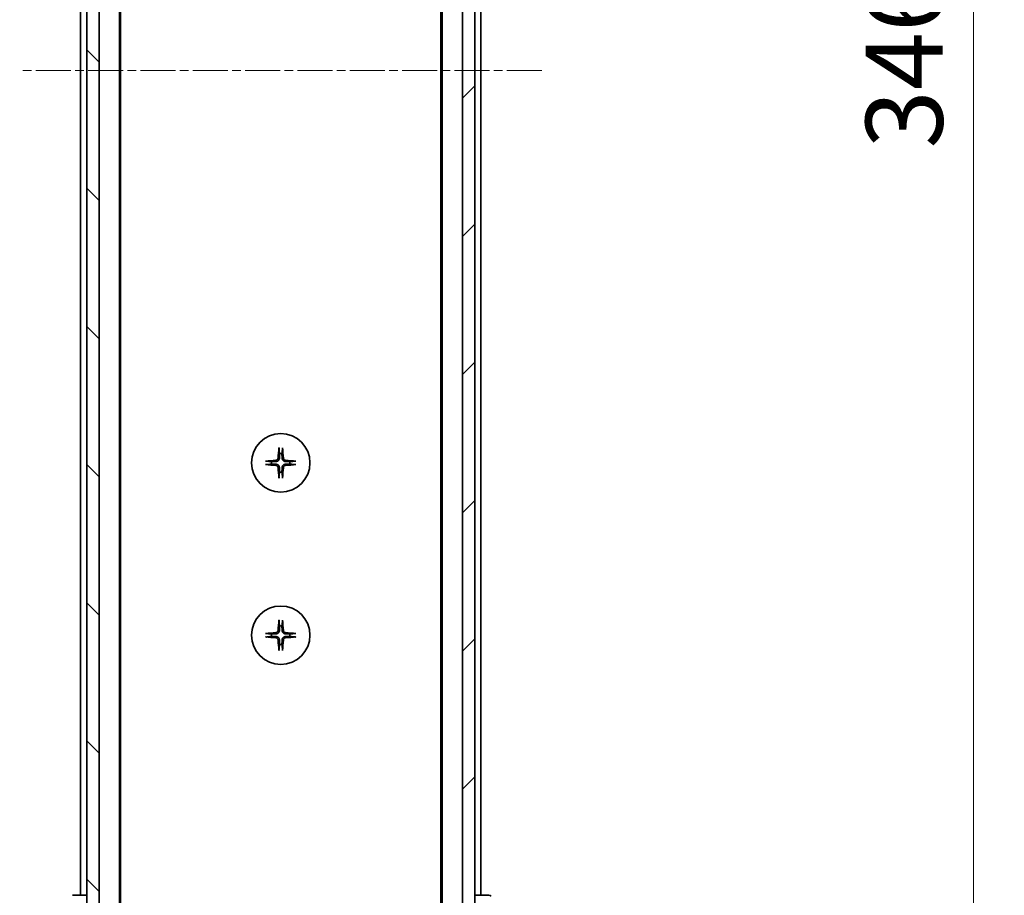
# Model space of a CAD drawing. Units: millimetres. Extents: x 0 to 6968, y 0 to 1405.
# Drawn here: x 2345 to 2505, y 1025 to 1167 of the extents above; entities that cross this region are included whole.
import ezdxf

# ---------------------------------------------------------------- set-up
doc = ezdxf.new("R2010")
doc.units = ezdxf.units.MM
doc.linetypes.add('CHAIN', pattern=[0.3543, 0.2362, -0.0295, 0.0591, -0.0295])
for name, color, linetype, lineweight in [('Centerline (ISO)', 131, 'Continuous', 18), ('Dimension (ISO)', 7, 'Continuous', 18), ('Dimension (ISO) @ 1', 7, 'Continuous', 18), ('Hatch (ISO)', 1, 'Continuous', 18), ('Visible (ISO)', 7, 'Continuous', 35)]:
    doc.layers.add(name, color=color, linetype=linetype, lineweight=lineweight)
doc.styles.add('Note Text (TK)', font='MS PGothic.ttf')
doc.dimstyles.new('Default - Method 1b (TK)', dxfattribs={"dimscale": 3, "dimtxt": 2.5, "dimasz": 2.5, "dimexe": 1, "dimexo": 1.5, "dimgap": 1, "dimtad": 1, "dimtoh": 1, "dimrnd": 1e-08, "dimdsep": 46, "dimtxsty": 'Note Text (TK)', "dimblk": 'OPEN', "dimcen": 0.09, "dimdle": 5, "dimclrd": 100, "dimclre": 100, "dimclrt": 7, "dimadec": 1, "dimazin": 1, "dimtfac": 1, "dimtmove": 0, "dimatfit": 3, "dimldrblk": 'OPEN', "dimfxl": 1, "dimtolj": 1, "dimlwd": -1, "dimlwe": -1, "dimarcsym": 0})

# ---------------------------------------------------------------- blocks, each defined once
blk = doc.blocks.new('_Open')
at = {"color": 0, "linetype": 'ByBlock', "lineweight": -2}
for p, q in [((-1, 0.167), (0, 0)), ((-1, -0.167), (0, 0)), ((0, 0), (-1, 0))]:
    blk.add_line(p, q, dxfattribs=at)
blk = doc.blocks.new('*D51')
at = {"layer": 'Defpoints', "color": 0}
for p in [(2414.78, 1331.54), (2414.78, 985.54), (2499.78, 985.54)]:
    blk.add_point(p, dxfattribs=at)
at = {"layer": 'Dimension (ISO)', "color": 100}
for p, q in [((2422.28, 1331.54), (2504.78, 1331.54)), ((2499.78, 1319.04), (2499.78, 998.04)), ((2422.28, 985.54), (2504.78, 985.54))]:
    blk.add_line(p, q, dxfattribs=at)
at = {"layer": 'Dimension (ISO)', "color": 100, "xscale": 12.5, "yscale": 12.5, "zscale": 12.5}
for p, rotation in [((2499.78, 1331.54), 90), ((2499.78, 985.54), 270)]:
    blk.add_blockref('_Open', p, dxfattribs=dict(at, rotation=rotation))
at = {"layer": 'Dimension (ISO)', "color": 7, "insert": (2488.53, 1145.86), "char_height": 12.5, "attachment_point": 4, "rotation": 90, "style": 'Note Text (TK)'}
blk.add_mtext('\\A1;346', dxfattribs=at)

msp = doc.modelspace()

# ---------------------------------------------------------------- hatches: boundary and pattern name
at = {"layer": 'Hatch (ISO)'}
h = msp.add_hatch(dxfattribs=at)
h.set_pattern_fill('ANSI31', color=256, scale=127, angle=90.00021, style=0)
h.set_pattern_definition([(135.0002, (1110.5, -40), (-11.22528, -11.22536), [])])
h.paths.add_polyline_path([(2355.7788, 983.8368), (2357.7788, 983.8368), (2357.7788, 1333.2368), (2355.7788, 1333.2368)])
h = msp.add_hatch(dxfattribs=at)
h.set_pattern_fill('ANSI31', color=256, scale=127, style=0)
h.set_pattern_definition([(45, (1110.5, -40), (-11.22532, 11.22532), [])])
h.paths.add_polyline_path([(2418.7788, 1333.2368), (2416.7788, 1333.2368), (2416.7788, 983.8368), (2418.7788, 983.8368)])

# ---------------------------------------------------------------- linework, layer by layer
at = {"layer": 'Centerline (ISO)', "linetype": 'CHAIN', "ltscale": 23.990969}
msp.add_line((2429.6702, 1158.5368), (2344.8875, 1158.5368), dxfattribs=at)
at = {"layer": 'Visible (ISO)'}
for p, q in [((2355.7788, 1333.2368), (2355.7788, 983.8368)), ((2357.7788, 983.8368), (2357.7788, 1333.2368)), ((2416.7788, 1333.2368), (2416.7788, 983.8368)), ((2418.7788, 983.8368), (2418.7788, 1333.2368)), ((2361.0788, 1003.5368), (2361.0788, 1313.5368)), ((2413.4788, 1313.5368), (2413.4788, 1003.5368)), ((2361.2788, 1012.6034), (2361.2788, 1304.4701)), ((2413.2788, 1304.4701), (2413.2788, 1012.6034)), ((2354.7788, 1292.5368), (2354.7788, 1024.5368)), ((2419.7788, 1024.5368), (2419.7788, 1292.5368)), ((2353.486, 1024.5368), (2353.4859, 1024.5368)), ((2355.7788, 1024.5368), (2353.486, 1024.5368)), ((2421.0717, 1024.5368), (2418.7788, 1024.5368)), ((2421.0717, 1024.5368), (2421.0717, 1024.5368))]:
    msp.add_line(p, q, dxfattribs=at)
for centre in [(2387.2788, 1094.7868), (2387.2788, 1066.7868)]:
    msp.add_circle(centre, 4.75, dxfattribs=at)
for centre, radius, start, end in [((2387.2788, 1094.7868), 1.5024, 82.397719, 97.602281), ((2387.2788, 1094.7868), 1.5024, 172.397719, 187.602281), ((2387.2788, 1094.7868), 1.5024, 352.397719, 7.602281), ((2387.2788, 1094.7868), 1.5024, 262.397719, 277.602281), ((2387.2788, 1066.7868), 1.5024, 82.397719, 97.602281), ((2387.2788, 1066.7868), 1.5024, 172.397719, 187.602281), ((2387.2788, 1066.7868), 1.5024, 352.397719, 7.602281), ((2387.2788, 1066.7868), 1.5024, 262.397719, 277.602281), ((2421.0717, 1024.0368), 0.5, 45, 90)]:
    msp.add_arc(centre, radius, start, end, dxfattribs=at)
for centre, major_axis, start_param, end_param in [((2387.4925, 1094.7721), (-0.5478, -7.9783), 4.40338319, 4.61849415), ((2387.0652, 1094.7721), (-0.5478, 7.9783), 4.80628381, 5.02139477), ((2387.2935, 1094.5731), (-7.9783, -0.5478), 4.80628381, 5.02139477), ((2387.2935, 1095.0004), (7.9783, -0.5478), 4.40338319, 4.61849415), ((2387.4925, 1094.8014), (0.5478, -7.9783), 4.80628381, 5.02139477), ((2387.0652, 1094.8014), (0.5478, 7.9783), 4.40338319, 4.61849415), ((2387.2642, 1094.5731), (-7.9783, 0.5478), 4.40338319, 4.61849415), ((2387.2642, 1095.0004), (7.9783, 0.5478), 4.80628381, 5.02139477), ((2387.4925, 1066.7721), (-0.5478, -7.9783), 4.40338319, 4.61849415), ((2387.0652, 1066.7721), (-0.5478, 7.9783), 4.80628381, 5.02139477), ((2387.2935, 1066.5731), (-7.9783, -0.5478), 4.80628381, 5.02139477), ((2387.2935, 1067.0004), (7.9783, -0.5478), 4.40338319, 4.61849415), ((2387.2642, 1066.5731), (-7.9783, 0.5478), 4.40338319, 4.61849415), ((2387.2642, 1067.0004), (7.9783, 0.5478), 4.80628381, 5.02139477), ((2387.4925, 1066.8014), (0.5478, -7.9783), 4.80628381, 5.02139477), ((2387.0652, 1066.8014), (0.5478, 7.9783), 4.40338319, 4.61849415)]:
    msp.add_ellipse(centre, major_axis=major_axis, ratio=0.08715574, start_param=start_param, end_param=end_param, dxfattribs=at)
for points, knots in [([(2386.9917, 1097.0922), (2386.9911, 1097.0982), (2386.9907, 1097.1066), (2386.9903, 1097.1263), (2386.9905, 1097.1418), (2386.9914, 1097.1706), (2386.9923, 1097.189), (2386.9943, 1097.2171), (2386.9954, 1097.2313), (2386.9966, 1097.2439)], [0.0427467325, 0.0427467325, 0.0427467325, 0.0427467325, 0.0464863414, 0.0464863414, 0.051127609, 0.051127609, 0.0558399348, 0.0558399348, 0.0595766544, 0.0595766544, 0.0595766544, 0.0595766544]), ([(2387.561, 1097.2439), (2387.5622, 1097.2313), (2387.5634, 1097.2171), (2387.5653, 1097.189), (2387.5663, 1097.1706), (2387.5672, 1097.1418), (2387.5674, 1097.1263), (2387.567, 1097.1066), (2387.5665, 1097.0982), (2387.5659, 1097.0922)], [0.0149974968, 0.0149974968, 0.0149974968, 0.0149974968, 0.0187342164, 0.0187342164, 0.0234465422, 0.0234465422, 0.0280878098, 0.0280878098, 0.0318274187, 0.0318274187, 0.0318274187, 0.0318274187]), ([(2386.8515, 1095.5676), (2386.8479, 1095.5203), (2386.8347, 1095.4703), (2386.7893, 1095.3798), (2386.7572, 1095.3392), (2386.6852, 1095.2763), (2386.6406, 1095.2499), (2386.5618, 1095.223), (2386.5296, 1095.2165), (2386.498, 1095.2141)], [0, 0, 0, 0, 0.0143168063, 0.0143168063, 0.0286336126, 0.0286336126, 0.0429821772, 0.0429821772, 0.0521919283, 0.0521919283, 0.0521919283, 0.0521919283]), ([(2387.0634, 1095.5531), (2387.0621, 1095.5016), (2387.0538, 1095.4499), (2387.0279, 1095.3624), (2387.01, 1095.319), (2386.9621, 1095.237), (2386.932, 1095.1982), (2386.8674, 1095.1336), (2386.8286, 1095.1036), (2386.7466, 1095.0556), (2386.7032, 1095.0377), (2386.6157, 1095.0118), (2386.564, 1095.0035), (2386.5125, 1095.0022)], [0.2649648775, 0.2649648775, 0.2649648775, 0.2649648775, 0.2809492929, 0.2809492929, 0.2946485382, 0.2946485382, 0.3083477835, 0.3083477835, 0.3220470289, 0.3220470289, 0.3357462742, 0.3357462742, 0.3517306895, 0.3517306895, 0.3517306895, 0.3517306895]), ([(2388.0452, 1095.0022), (2387.9937, 1095.0035), (2387.942, 1095.0118), (2387.8545, 1095.0377), (2387.8111, 1095.0556), (2387.729, 1095.1036), (2387.6903, 1095.1336), (2387.6257, 1095.1982), (2387.5956, 1095.237), (2387.5477, 1095.319), (2387.5298, 1095.3624), (2387.5039, 1095.4499), (2387.4955, 1095.5016), (2387.4943, 1095.5531)], [0.2649648775, 0.2649648775, 0.2649648775, 0.2649648775, 0.2809492929, 0.2809492929, 0.2946485382, 0.2946485382, 0.3083477835, 0.3083477835, 0.3220470289, 0.3220470289, 0.3357462742, 0.3357462742, 0.3517306895, 0.3517306895, 0.3517306895, 0.3517306895]), ([(2388.0597, 1095.2141), (2388.0124, 1095.2177), (2387.9624, 1095.2309), (2387.8718, 1095.2763), (2387.8312, 1095.3084), (2387.7684, 1095.3804), (2387.742, 1095.425), (2387.7151, 1095.5038), (2387.7086, 1095.536), (2387.7061, 1095.5676)], [0, 0, 0, 0, 0.0143168063, 0.0143168063, 0.0286336126, 0.0286336126, 0.0429821772, 0.0429821772, 0.0521919283, 0.0521919283, 0.0521919283, 0.0521919283]), ([(2384.8217, 1095.069), (2384.8343, 1095.0702), (2384.8485, 1095.0713), (2384.8766, 1095.0733), (2384.895, 1095.0742), (2384.9238, 1095.0751), (2384.9393, 1095.0753), (2384.959, 1095.0749), (2384.9674, 1095.0745), (2384.9734, 1095.0739)], [0.0149974968, 0.0149974968, 0.0149974968, 0.0149974968, 0.0187342164, 0.0187342164, 0.0234465422, 0.0234465422, 0.0280878098, 0.0280878098, 0.0318274187, 0.0318274187, 0.0318274187, 0.0318274187]), ([(2384.9734, 1094.4997), (2384.9674, 1094.4991), (2384.959, 1094.4986), (2384.9393, 1094.4982), (2384.9238, 1094.4984), (2384.895, 1094.4993), (2384.8766, 1094.5003), (2384.8485, 1094.5022), (2384.8343, 1094.5034), (2384.8217, 1094.5046)], [0.0427467325, 0.0427467325, 0.0427467325, 0.0427467325, 0.0464863414, 0.0464863414, 0.051127609, 0.051127609, 0.0558399348, 0.0558399348, 0.0595766544, 0.0595766544, 0.0595766544, 0.0595766544]), ([(2386.498, 1094.3595), (2386.5453, 1094.3558), (2386.5953, 1094.3426), (2386.6858, 1094.2972), (2386.7264, 1094.2651), (2386.7893, 1094.1931), (2386.8157, 1094.1485), (2386.8426, 1094.0697), (2386.8491, 1094.0375), (2386.8515, 1094.0059)], [0, 0, 0, 0, 0.0143168063, 0.0143168063, 0.0286336126, 0.0286336126, 0.0429821772, 0.0429821772, 0.0521919283, 0.0521919283, 0.0521919283, 0.0521919283]), ([(2386.5125, 1094.5713), (2386.564, 1094.5701), (2386.6157, 1094.5617), (2386.7032, 1094.5358), (2386.7466, 1094.5179), (2386.8286, 1094.47), (2386.8674, 1094.4399), (2386.932, 1094.3753), (2386.9621, 1094.3366), (2387.01, 1094.2545), (2387.0279, 1094.2111), (2387.0538, 1094.1236), (2387.0621, 1094.0719), (2387.0634, 1094.0204)], [0.2649648775, 0.2649648775, 0.2649648775, 0.2649648775, 0.2809492929, 0.2809492929, 0.2946485382, 0.2946485382, 0.3083477835, 0.3083477835, 0.3220470289, 0.3220470289, 0.3357462742, 0.3357462742, 0.3517306895, 0.3517306895, 0.3517306895, 0.3517306895]), ([(2387.4943, 1094.0204), (2387.4955, 1094.0719), (2387.5039, 1094.1236), (2387.5298, 1094.2111), (2387.5477, 1094.2545), (2387.5956, 1094.3366), (2387.6257, 1094.3753), (2387.6903, 1094.4399), (2387.729, 1094.47), (2387.8111, 1094.5179), (2387.8545, 1094.5358), (2387.942, 1094.5617), (2387.9937, 1094.5701), (2388.0452, 1094.5713)], [0.2649648775, 0.2649648775, 0.2649648775, 0.2649648775, 0.2809492929, 0.2809492929, 0.2946485382, 0.2946485382, 0.3083477835, 0.3083477835, 0.3220470289, 0.3220470289, 0.3357462742, 0.3357462742, 0.3517306895, 0.3517306895, 0.3517306895, 0.3517306895]), ([(2387.7061, 1094.0059), (2387.7098, 1094.0532), (2387.723, 1094.1032), (2387.7684, 1094.1938), (2387.8005, 1094.2344), (2387.8725, 1094.2972), (2387.9171, 1094.3236), (2387.9959, 1094.3505), (2388.0281, 1094.357), (2388.0597, 1094.3595)], [0, 0, 0, 0, 0.0143168063, 0.0143168063, 0.0286336126, 0.0286336126, 0.0429821772, 0.0429821772, 0.0521919283, 0.0521919283, 0.0521919283, 0.0521919283]), ([(2389.5843, 1095.0739), (2389.5903, 1095.0745), (2389.5986, 1095.0749), (2389.6184, 1095.0753), (2389.6338, 1095.0751), (2389.6627, 1095.0742), (2389.6811, 1095.0733), (2389.7092, 1095.0713), (2389.7234, 1095.0702), (2389.736, 1095.069)], [0.0427467325, 0.0427467325, 0.0427467325, 0.0427467325, 0.0464863414, 0.0464863414, 0.051127609, 0.051127609, 0.0558399348, 0.0558399348, 0.0595766544, 0.0595766544, 0.0595766544, 0.0595766544]), ([(2389.736, 1094.5046), (2389.7234, 1094.5034), (2389.7092, 1094.5022), (2389.6811, 1094.5003), (2389.6627, 1094.4993), (2389.6338, 1094.4984), (2389.6184, 1094.4982), (2389.5986, 1094.4986), (2389.5903, 1094.4991), (2389.5843, 1094.4997)], [0.0149974968, 0.0149974968, 0.0149974968, 0.0149974968, 0.0187342164, 0.0187342164, 0.0234465422, 0.0234465422, 0.0280878098, 0.0280878098, 0.0318274187, 0.0318274187, 0.0318274187, 0.0318274187]), ([(2386.9966, 1092.3296), (2386.9954, 1092.3422), (2386.9943, 1092.3564), (2386.9923, 1092.3845), (2386.9914, 1092.4029), (2386.9905, 1092.4318), (2386.9903, 1092.4472), (2386.9907, 1092.467), (2386.9911, 1092.4753), (2386.9917, 1092.4813)], [0.0149974968, 0.0149974968, 0.0149974968, 0.0149974968, 0.0187342164, 0.0187342164, 0.0234465422, 0.0234465422, 0.0280878098, 0.0280878098, 0.0318274187, 0.0318274187, 0.0318274187, 0.0318274187]), ([(2387.5659, 1092.4813), (2387.5665, 1092.4753), (2387.567, 1092.467), (2387.5674, 1092.4472), (2387.5672, 1092.4318), (2387.5663, 1092.4029), (2387.5653, 1092.3845), (2387.5634, 1092.3564), (2387.5622, 1092.3422), (2387.561, 1092.3296)], [0.0427467325, 0.0427467325, 0.0427467325, 0.0427467325, 0.0464863414, 0.0464863414, 0.051127609, 0.051127609, 0.0558399348, 0.0558399348, 0.0595766544, 0.0595766544, 0.0595766544, 0.0595766544]), ([(2386.9917, 1069.0922), (2386.9911, 1069.0982), (2386.9907, 1069.1066), (2386.9903, 1069.1263), (2386.9905, 1069.1418), (2386.9914, 1069.1706), (2386.9923, 1069.189), (2386.9943, 1069.2171), (2386.9954, 1069.2313), (2386.9966, 1069.2439)], [0.0427467325, 0.0427467325, 0.0427467325, 0.0427467325, 0.0464863414, 0.0464863414, 0.051127609, 0.051127609, 0.0558399348, 0.0558399348, 0.0595766544, 0.0595766544, 0.0595766544, 0.0595766544]), ([(2387.561, 1069.2439), (2387.5622, 1069.2313), (2387.5634, 1069.2171), (2387.5653, 1069.189), (2387.5663, 1069.1706), (2387.5672, 1069.1418), (2387.5674, 1069.1263), (2387.567, 1069.1066), (2387.5665, 1069.0982), (2387.5659, 1069.0922)], [0.0149974968, 0.0149974968, 0.0149974968, 0.0149974968, 0.0187342164, 0.0187342164, 0.0234465422, 0.0234465422, 0.0280878098, 0.0280878098, 0.0318274187, 0.0318274187, 0.0318274187, 0.0318274187]), ([(2384.8217, 1067.069), (2384.8343, 1067.0702), (2384.8485, 1067.0713), (2384.8766, 1067.0733), (2384.895, 1067.0742), (2384.9238, 1067.0751), (2384.9393, 1067.0753), (2384.959, 1067.0749), (2384.9674, 1067.0745), (2384.9734, 1067.0739)], [0.0149974968, 0.0149974968, 0.0149974968, 0.0149974968, 0.0187342164, 0.0187342164, 0.0234465422, 0.0234465422, 0.0280878098, 0.0280878098, 0.0318274187, 0.0318274187, 0.0318274187, 0.0318274187]), ([(2384.9734, 1066.4997), (2384.9674, 1066.4991), (2384.959, 1066.4986), (2384.9393, 1066.4982), (2384.9238, 1066.4984), (2384.895, 1066.4993), (2384.8766, 1066.5003), (2384.8485, 1066.5022), (2384.8343, 1066.5034), (2384.8217, 1066.5046)], [0.0427467325, 0.0427467325, 0.0427467325, 0.0427467325, 0.0464863414, 0.0464863414, 0.051127609, 0.051127609, 0.0558399348, 0.0558399348, 0.0595766544, 0.0595766544, 0.0595766544, 0.0595766544]), ([(2386.8515, 1067.5676), (2386.8479, 1067.5203), (2386.8347, 1067.4703), (2386.7893, 1067.3798), (2386.7572, 1067.3392), (2386.6852, 1067.2763), (2386.6406, 1067.2499), (2386.5618, 1067.223), (2386.5296, 1067.2165), (2386.498, 1067.2141)], [0, 0, 0, 0, 0.0143168063, 0.0143168063, 0.0286336126, 0.0286336126, 0.0429821772, 0.0429821772, 0.0521919283, 0.0521919283, 0.0521919283, 0.0521919283]), ([(2387.0634, 1067.5531), (2387.0621, 1067.5016), (2387.0538, 1067.4499), (2387.0279, 1067.3624), (2387.01, 1067.319), (2386.9621, 1067.237), (2386.932, 1067.1982), (2386.8674, 1067.1336), (2386.8286, 1067.1036), (2386.7466, 1067.0556), (2386.7032, 1067.0377), (2386.6157, 1067.0118), (2386.564, 1067.0035), (2386.5125, 1067.0022)], [0.2649648775, 0.2649648775, 0.2649648775, 0.2649648775, 0.2809492929, 0.2809492929, 0.2946485382, 0.2946485382, 0.3083477835, 0.3083477835, 0.3220470289, 0.3220470289, 0.3357462742, 0.3357462742, 0.3517306895, 0.3517306895, 0.3517306895, 0.3517306895]), ([(2386.5125, 1066.5713), (2386.564, 1066.5701), (2386.6157, 1066.5617), (2386.7032, 1066.5358), (2386.7466, 1066.5179), (2386.8286, 1066.47), (2386.8674, 1066.4399), (2386.932, 1066.3753), (2386.9621, 1066.3366), (2387.01, 1066.2545), (2387.0279, 1066.2111), (2387.0538, 1066.1236), (2387.0621, 1066.0719), (2387.0634, 1066.0204)], [0.2649648775, 0.2649648775, 0.2649648775, 0.2649648775, 0.2809492929, 0.2809492929, 0.2946485382, 0.2946485382, 0.3083477835, 0.3083477835, 0.3220470289, 0.3220470289, 0.3357462742, 0.3357462742, 0.3517306895, 0.3517306895, 0.3517306895, 0.3517306895]), ([(2388.0452, 1067.0022), (2387.9937, 1067.0035), (2387.942, 1067.0118), (2387.8545, 1067.0377), (2387.8111, 1067.0556), (2387.729, 1067.1036), (2387.6903, 1067.1336), (2387.6257, 1067.1982), (2387.5956, 1067.237), (2387.5477, 1067.319), (2387.5298, 1067.3624), (2387.5039, 1067.4499), (2387.4955, 1067.5016), (2387.4943, 1067.5531)], [0.2649648775, 0.2649648775, 0.2649648775, 0.2649648775, 0.2809492929, 0.2809492929, 0.2946485382, 0.2946485382, 0.3083477835, 0.3083477835, 0.3220470289, 0.3220470289, 0.3357462742, 0.3357462742, 0.3517306895, 0.3517306895, 0.3517306895, 0.3517306895]), ([(2387.4943, 1066.0204), (2387.4955, 1066.0719), (2387.5039, 1066.1236), (2387.5298, 1066.2111), (2387.5477, 1066.2545), (2387.5956, 1066.3366), (2387.6257, 1066.3753), (2387.6903, 1066.4399), (2387.729, 1066.47), (2387.8111, 1066.5179), (2387.8545, 1066.5358), (2387.942, 1066.5617), (2387.9937, 1066.5701), (2388.0452, 1066.5713)], [0.2649648775, 0.2649648775, 0.2649648775, 0.2649648775, 0.2809492929, 0.2809492929, 0.2946485382, 0.2946485382, 0.3083477835, 0.3083477835, 0.3220470289, 0.3220470289, 0.3357462742, 0.3357462742, 0.3517306895, 0.3517306895, 0.3517306895, 0.3517306895]), ([(2388.0597, 1067.2141), (2388.0124, 1067.2177), (2387.9624, 1067.2309), (2387.8718, 1067.2763), (2387.8312, 1067.3084), (2387.7684, 1067.3804), (2387.742, 1067.425), (2387.7151, 1067.5038), (2387.7086, 1067.536), (2387.7061, 1067.5676)], [0, 0, 0, 0, 0.0143168063, 0.0143168063, 0.0286336126, 0.0286336126, 0.0429821772, 0.0429821772, 0.0521919283, 0.0521919283, 0.0521919283, 0.0521919283]), ([(2389.5843, 1067.0739), (2389.5903, 1067.0745), (2389.5986, 1067.0749), (2389.6184, 1067.0753), (2389.6338, 1067.0751), (2389.6627, 1067.0742), (2389.6811, 1067.0733), (2389.7092, 1067.0713), (2389.7234, 1067.0702), (2389.736, 1067.069)], [0.0427467325, 0.0427467325, 0.0427467325, 0.0427467325, 0.0464863414, 0.0464863414, 0.051127609, 0.051127609, 0.0558399348, 0.0558399348, 0.0595766544, 0.0595766544, 0.0595766544, 0.0595766544]), ([(2389.736, 1066.5046), (2389.7234, 1066.5034), (2389.7092, 1066.5022), (2389.6811, 1066.5003), (2389.6627, 1066.4993), (2389.6338, 1066.4984), (2389.6184, 1066.4982), (2389.5986, 1066.4986), (2389.5903, 1066.4991), (2389.5843, 1066.4997)], [0.0149974968, 0.0149974968, 0.0149974968, 0.0149974968, 0.0187342164, 0.0187342164, 0.0234465422, 0.0234465422, 0.0280878098, 0.0280878098, 0.0318274187, 0.0318274187, 0.0318274187, 0.0318274187]), ([(2386.498, 1066.3595), (2386.5453, 1066.3558), (2386.5953, 1066.3426), (2386.6858, 1066.2972), (2386.7264, 1066.2651), (2386.7893, 1066.1931), (2386.8157, 1066.1485), (2386.8426, 1066.0697), (2386.8491, 1066.0375), (2386.8515, 1066.0059)], [0, 0, 0, 0, 0.0143168063, 0.0143168063, 0.0286336126, 0.0286336126, 0.0429821772, 0.0429821772, 0.0521919283, 0.0521919283, 0.0521919283, 0.0521919283]), ([(2387.7061, 1066.0059), (2387.7098, 1066.0532), (2387.723, 1066.1032), (2387.7684, 1066.1938), (2387.8005, 1066.2344), (2387.8725, 1066.2972), (2387.9171, 1066.3236), (2387.9959, 1066.3505), (2388.0281, 1066.357), (2388.0597, 1066.3595)], [0, 0, 0, 0, 0.0143168063, 0.0143168063, 0.0286336126, 0.0286336126, 0.0429821772, 0.0429821772, 0.0521919283, 0.0521919283, 0.0521919283, 0.0521919283]), ([(2386.9966, 1064.3296), (2386.9954, 1064.3422), (2386.9943, 1064.3564), (2386.9923, 1064.3845), (2386.9914, 1064.4029), (2386.9905, 1064.4318), (2386.9903, 1064.4472), (2386.9907, 1064.467), (2386.9911, 1064.4753), (2386.9917, 1064.4813)], [0.0149974968, 0.0149974968, 0.0149974968, 0.0149974968, 0.0187342164, 0.0187342164, 0.0234465422, 0.0234465422, 0.0280878098, 0.0280878098, 0.0318274187, 0.0318274187, 0.0318274187, 0.0318274187]), ([(2387.5659, 1064.4813), (2387.5665, 1064.4753), (2387.567, 1064.467), (2387.5674, 1064.4472), (2387.5672, 1064.4318), (2387.5663, 1064.4029), (2387.5653, 1064.3845), (2387.5634, 1064.3564), (2387.5622, 1064.3422), (2387.561, 1064.3296)], [0.0427467325, 0.0427467325, 0.0427467325, 0.0427467325, 0.0464863414, 0.0464863414, 0.051127609, 0.051127609, 0.0558399348, 0.0558399348, 0.0595766544, 0.0595766544, 0.0595766544, 0.0595766544])]:
    msp.add_open_spline(points, degree=3, knots=knots, dxfattribs=at)
for points, weights in [([(2386.9917, 1097.0922), (2387.0454, 1096.5962), (2387.0801, 1096.276)], [1.00221814312, 1.02516278069, 1]), ([(2387.4776, 1096.276), (2387.5123, 1096.5962), (2387.5659, 1097.0922)], [1, 1.02516278476, 1.00221814345]), ([(2387.0801, 1096.276), (2387.0694, 1095.8024), (2387.0634, 1095.5531)], [1, 1.37302010371, 1.69507092246]), ([(2387.4943, 1095.5531), (2387.4883, 1095.8024), (2387.4776, 1096.276)], [1.69507092246, 1.37302010371, 1]), ([(2385.7896, 1094.9855), (2385.4694, 1095.0202), (2384.9734, 1095.0739)], [1, 1.02516275584, 1.00221814107]), ([(2384.9734, 1094.4997), (2385.4694, 1094.5533), (2385.7896, 1094.588)], [1.00221814107, 1.02516275584, 1]), ([(2386.5125, 1095.0022), (2386.2632, 1094.9962), (2385.7896, 1094.9855)], [1.69507092246, 1.37302010371, 1]), ([(2385.7896, 1094.588), (2386.2632, 1094.5773), (2386.5125, 1094.5713)], [1, 1.37302010371, 1.69507092246]), ([(2387.0634, 1094.0204), (2387.0694, 1093.7711), (2387.0801, 1093.2976)], [1.69507092246, 1.37302010371, 1]), ([(2387.4776, 1093.2976), (2387.4883, 1093.7711), (2387.4943, 1094.0204)], [1, 1.37302010371, 1.69507092246]), ([(2388.768, 1094.9855), (2388.2945, 1094.9962), (2388.0452, 1095.0022)], [1, 1.37302010371, 1.69507092246]), ([(2388.0452, 1094.5713), (2388.2945, 1094.5773), (2388.768, 1094.588)], [1.69507092246, 1.37302010371, 1]), ([(2389.5843, 1095.0739), (2389.0883, 1095.0202), (2388.768, 1094.9855)], [1.00221814107, 1.02516275585, 1]), ([(2388.768, 1094.588), (2389.0883, 1094.5533), (2389.5843, 1094.4997)], [1, 1.02516279275, 1.00221814411]), ([(2387.0801, 1093.2976), (2387.0454, 1092.9773), (2386.9917, 1092.4813)], [1, 1.02516278476, 1.00221814345]), ([(2387.5659, 1092.4813), (2387.5123, 1092.9773), (2387.4776, 1093.2976)], [1.00221814312, 1.02516278069, 1]), ([(2386.9917, 1069.0922), (2387.0454, 1068.5962), (2387.0801, 1068.276)], [1.00221814312, 1.02516278069, 1]), ([(2387.0801, 1068.276), (2387.0694, 1067.8024), (2387.0634, 1067.5531)], [1, 1.37302010371, 1.69507092246]), ([(2387.4776, 1068.276), (2387.5123, 1068.5962), (2387.5659, 1069.0922)], [1, 1.02516278476, 1.00221814345]), ([(2387.4943, 1067.5531), (2387.4883, 1067.8024), (2387.4776, 1068.276)], [1.69507092246, 1.37302010371, 1]), ([(2385.7896, 1066.9855), (2385.4694, 1067.0202), (2384.9734, 1067.0739)], [1, 1.02516275584, 1.00221814107]), ([(2384.9734, 1066.4997), (2385.4694, 1066.5533), (2385.7896, 1066.588)], [1.00221814107, 1.02516275584, 1]), ([(2386.5125, 1067.0022), (2386.2632, 1066.9962), (2385.7896, 1066.9855)], [1.69507092246, 1.37302010371, 1]), ([(2385.7896, 1066.588), (2386.2632, 1066.5773), (2386.5125, 1066.5713)], [1, 1.37302010371, 1.69507092246]), ([(2388.768, 1066.9855), (2388.2945, 1066.9962), (2388.0452, 1067.0022)], [1, 1.37302010371, 1.69507092246]), ([(2388.0452, 1066.5713), (2388.2945, 1066.5773), (2388.768, 1066.588)], [1.69507092246, 1.37302010371, 1]), ([(2389.5843, 1067.0739), (2389.0883, 1067.0202), (2388.768, 1066.9855)], [1.00221814107, 1.02516275585, 1]), ([(2388.768, 1066.588), (2389.0883, 1066.5533), (2389.5843, 1066.4997)], [1, 1.02516279275, 1.00221814411]), ([(2387.0801, 1065.2976), (2387.0454, 1064.9773), (2386.9917, 1064.4813)], [1, 1.02516278476, 1.00221814345]), ([(2387.0634, 1066.0204), (2387.0694, 1065.7711), (2387.0801, 1065.2976)], [1.69507092246, 1.37302010371, 1]), ([(2387.4776, 1065.2976), (2387.4883, 1065.7711), (2387.4943, 1066.0204)], [1, 1.37302010371, 1.69507092246]), ([(2387.5659, 1064.4813), (2387.5123, 1064.9773), (2387.4776, 1065.2976)], [1.00221814312, 1.02516278069, 1])]:
    msp.add_rational_spline(points, weights, degree=2, dxfattribs=at)

# ---------------------------------------------------------------- dimensions: what is measured, and where the dimension line sits
at = {"layer": 'Dimension (ISO) @ 1', "color": 100}
dim = msp.add_linear_dim(base=(2499.7795, 985.5368), p1=(2414.7788, 1331.5368), p2=(2414.7788, 985.5368), angle=90, dimstyle='Default - Method 1b (TK)', override={"dimscale": 1, "dimtxt": 12.5, "dimasz": 12.5, "dimexe": 5, "dimexo": 7.5, "dimgap": 5, "dimtoh": 0, "dimdec": 2, "dimcen": 0.45, "dimtol": 0, "dimlim": 0, "dimtp": 0, "dimtm": 0, "dimtdec": 2, "dimtix": 0, "dimtofl": 0, "dimtmove": 0, "dimatfit": 1}, dxfattribs=at)
dim.commit()
dim.dimension.update_dxf_attribs({"geometry": '*D51', "text_midpoint": (2499.7795, 1158.5368), "dimtype": 128})

doc.saveas('drawing.dxf')
